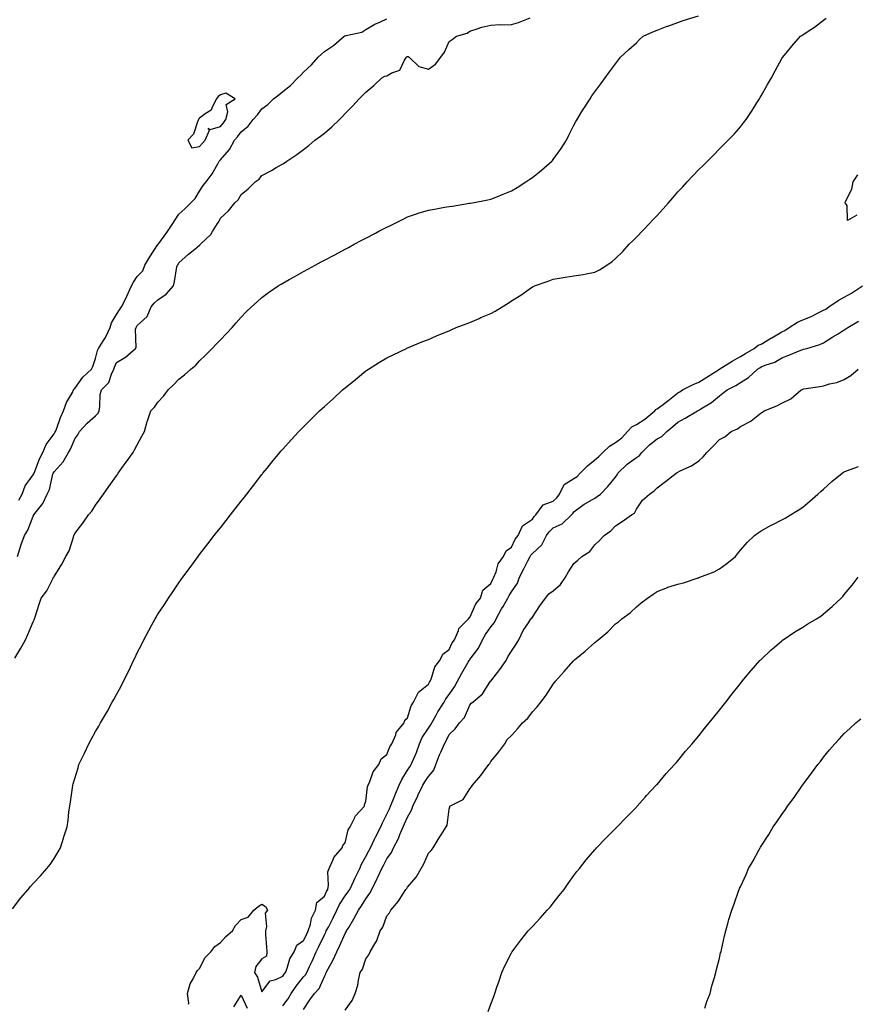
# Model space of a CAD drawing. Units: inches. Extents: x 886643 to 889283, y 7202858 to 7205498.
# Drawn here: x 888292 to 888694, y 7203487 to 7203960 of the extents above; entities that cross this region are included whole.
import ezdxf

# ---------------------------------------------------------------- set-up
doc = ezdxf.new("R2010")
doc.units = ezdxf.units.IN
doc.header["$MEASUREMENT"] = 0
doc.layers.add('Contour_88667202', color=7, linetype='Continuous', true_color=0xac05e1)

msp = doc.modelspace()

# ---------------------------------------------------------------- linework, layer by layer
at = {"layer": 'Contour_88667202'}
for points in [[(888288.05, 7203532.56, 3279), (888292.12, 7203537.86, 3279), (888295.56, 7203541.92, 3279), (888296.71, 7203543.25, 3279), (888298.05, 7203544.71, 3279), (888301.52, 7203548.44, 3279), (888304.68, 7203551.92, 3279), (888306.13, 7203553.85, 3279), (888308.05, 7203556.69, 3279), (888310.04, 7203559.93, 3279), (888311.12, 7203561.92, 3279), (888312.63, 7203566.49, 3279), (888312.85, 7203567.12, 3279), (888314.31, 7203571.92, 3279), (888314.79, 7203575.18, 3279), (888315.23, 7203579.11, 3279), (888315.63, 7203581.92, 3279), (888315.95, 7203584.03, 3279), (888316.9, 7203590.77, 3279), (888317.07, 7203591.92, 3279), (888317.31, 7203592.66, 3279), (888318.05, 7203595.2, 3279), (888319.59, 7203600.38, 3279), (888320.02, 7203601.92, 3279), (888321.86, 7203605.73, 3279), (888322.65, 7203607.31, 3279), (888324.74, 7203611.92, 3279), (888325.99, 7203613.99, 3279), (888328.05, 7203617.78, 3279), (888329.57, 7203620.4, 3279), (888330.37, 7203621.92, 3279), (888333.26, 7203626.71, 3279), (888333.73, 7203627.6, 3279), (888336.09, 7203631.92, 3279), (888336.8, 7203633.17, 3279), (888338.05, 7203635.61, 3279), (888340.32, 7203639.65, 3279), (888341.48, 7203641.92, 3279), (888343.7, 7203646.28, 3279), (888344.8, 7203648.68, 3279), (888346.35, 7203651.92, 3279), (888346.89, 7203653.07, 3279), (888348.05, 7203655.61, 3279), (888350.21, 7203659.75, 3279), (888351.29, 7203661.92, 3279), (888353.67, 7203666.3, 3279), (888355.12, 7203668.99, 3279), (888356.7, 7203671.92, 3279), (888357.2, 7203672.76, 3279), (888358.05, 7203674.19, 3279), (888361.12, 7203678.85, 3279), (888363.09, 7203681.92, 3279), (888365.11, 7203684.85, 3279), (888368.05, 7203689.22, 3279), (888369.19, 7203690.77, 3279), (888370.03, 7203691.92, 3279), (888373.45, 7203696.53, 3279), (888375.58, 7203699.46, 3279), (888377.38, 7203701.92, 3279), (888377.66, 7203702.31, 3279), (888378.05, 7203702.84, 3279), (888382.03, 7203707.94, 3279), (888385.11, 7203711.92, 3279), (888386.39, 7203713.58, 3279), (888388.05, 7203715.75, 3279), (888390.78, 7203719.19, 3279), (888392.94, 7203721.92, 3279), (888395.19, 7203724.79, 3279), (888398.05, 7203728.46, 3279), (888399.57, 7203730.4, 3279), (888400.75, 7203731.92, 3279), (888403.94, 7203736.02, 3279), (888408.05, 7203741.35, 3279), (888408.3, 7203741.67, 3279), (888408.49, 7203741.92, 3279), (888410.49, 7203744.36, 3279), (888412.8, 7203747.17, 3279), (888416.69, 7203751.92, 3279), (888417.33, 7203752.64, 3279), (888418.05, 7203753.42, 3279), (888422.07, 7203757.9, 3279), (888425.69, 7203761.92, 3279), (888426.88, 7203763.09, 3279), (888428.05, 7203764.24, 3279), (888431.91, 7203768.05, 3279), (888435.77, 7203771.92, 3279), (888436.97, 7203772.99, 3279), (888438.05, 7203773.97, 3279), (888442.22, 7203777.74, 3279), (888446.83, 7203781.92, 3279), (888447.48, 7203782.49, 3279), (888448.05, 7203782.97, 3279), (888452.95, 7203787.02, 3279), (888453.94, 7203787.82, 3279), (888458.05, 7203791.12, 3279), (888458.52, 7203791.45, 3279), (888459.23, 7203791.92, 3279), (888464.61, 7203795.36, 3279), (888468.05, 7203797.39, 3279), (888471.07, 7203798.89, 3279), (888477.49, 7203801.92, 3279), (888477.87, 7203802.1, 3279), (888478.05, 7203802.17, 3279), (888478.47, 7203802.35, 3279), (888484.94, 7203805.03, 3279), (888488.05, 7203806.2, 3279), (888491.99, 7203807.97, 3279), (888495.46, 7203809.32, 3279), (888498.05, 7203810.4, 3279), (888499.06, 7203810.9, 3279), (888501.49, 7203811.92, 3279), (888506.23, 7203813.74, 3279), (888508.05, 7203814.34, 3279), (888512.44, 7203816.31, 3279), (888513.27, 7203816.71, 3279), (888518.05, 7203818.68, 3279), (888520.15, 7203819.81, 3279), (888523.48, 7203821.92, 3279), (888526.34, 7203823.64, 3279), (888528.05, 7203824.69, 3279), (888532.54, 7203827.43, 3279), (888536.44, 7203830.32, 3279), (888538.05, 7203831.47, 3279), (888538.37, 7203831.59, 3279), (888539.1, 7203831.92, 3279), (888545.71, 7203834.26, 3279), (888548.05, 7203835.22, 3279), (888551.96, 7203835.83, 3279), (888553.9, 7203836.08, 3279), (888558.05, 7203836.78, 3279), (888562.55, 7203837.43, 3279), (888563.89, 7203837.76, 3279), (888568.05, 7203838.48, 3279), (888570.32, 7203839.65, 3279), (888573.89, 7203841.92, 3279), (888576.37, 7203843.6, 3279), (888578.05, 7203845.05, 3279), (888581.48, 7203848.48, 3279), (888584.6, 7203851.92, 3279), (888586.32, 7203853.66, 3279), (888588.05, 7203855.38, 3279), (888591.29, 7203858.68, 3279), (888594.36, 7203861.92, 3279), (888596.14, 7203863.83, 3279), (888598.05, 7203865.85, 3279), (888600.97, 7203869.01, 3279), (888603.57, 7203871.92, 3279), (888605.63, 7203874.34, 3279), (888608.05, 7203877.08, 3279), (888610.38, 7203879.58, 3279), (888612.54, 7203881.92, 3279), (888615.16, 7203884.81, 3279), (888618.05, 7203887.9, 3279), (888620.13, 7203889.85, 3279), (888622.28, 7203891.92, 3279), (888625.14, 7203894.83, 3279), (888628.05, 7203897.86, 3279), (888630.13, 7203899.85, 3279), (888632.23, 7203901.92, 3279), (888635.05, 7203904.91, 3279), (888638.05, 7203908.4, 3279), (888639.64, 7203910.34, 3279), (888640.87, 7203911.92, 3279), (888643.73, 7203916.24, 3279), (888645.98, 7203919.85, 3279), (888647.29, 7203921.92, 3279), (888647.56, 7203922.41, 3279), (888648.05, 7203923.27, 3279), (888651.15, 7203928.81, 3279), (888652.96, 7203931.92, 3279), (888654.72, 7203935.24, 3279), (888658.05, 7203941.24, 3279), (888658.29, 7203941.69, 3279), (888658.43, 7203941.92, 3279), (888660.67, 7203944.54, 3279), (888662.87, 7203947.1, 3279), (888666.9, 7203951.92, 3279), (888667.63, 7203952.33, 3279), (888668.05, 7203952.62, 3279), (888670.19, 7203954.07, 3279), (888673.65, 7203956.31, 3279), (888678.05, 7203959.69, 3279), (888679.38, 7203960.59, 3279)], [(888289.25, 7203653.11, 3280), (888292.1, 7203657.88, 3280), (888294.35, 7203661.92, 3280), (888295.52, 7203664.44, 3280), (888298.05, 7203670.46, 3280), (888298.49, 7203671.49, 3280), (888298.67, 7203671.92, 3280), (888298.96, 7203672.84, 3280), (888300.99, 7203678.99, 3280), (888301.93, 7203681.92, 3280), (888304.56, 7203685.42, 3280), (888307.62, 7203691.49, 3280), (888307.86, 7203691.92, 3280), (888307.94, 7203692.02, 3280), (888308.05, 7203692.23, 3280), (888311.75, 7203698.21, 3280), (888313.7, 7203701.92, 3280), (888315.37, 7203704.6, 3280), (888317.37, 7203711.24, 3280), (888317.65, 7203711.92, 3280), (888317.78, 7203712.19, 3280), (888318.05, 7203712.97, 3280), (888321.97, 7203717.99, 3280), (888324.67, 7203721.92, 3280), (888326.24, 7203723.74, 3280), (888328.05, 7203726.63, 3280), (888330.3, 7203729.67, 3280), (888331.82, 7203731.92, 3280), (888334.45, 7203735.51, 3280), (888338.05, 7203740.61, 3280), (888338.61, 7203741.35, 3280), (888338.98, 7203741.92, 3280), (888341.38, 7203745.26, 3280), (888342.78, 7203747.19, 3280), (888346.07, 7203751.92, 3280), (888346.79, 7203753.19, 3280), (888348.05, 7203755.63, 3280), (888350.29, 7203759.69, 3280), (888351.52, 7203761.92, 3280), (888352.9, 7203766.78, 3280), (888352.96, 7203767.02, 3280), (888354.6, 7203771.92, 3280), (888356.31, 7203773.66, 3280), (888358.05, 7203776.02, 3280), (888360.81, 7203779.17, 3280), (888362.91, 7203781.92, 3280), (888365.53, 7203784.44, 3280), (888368.05, 7203787.15, 3280), (888370.78, 7203789.19, 3280), (888373.88, 7203791.92, 3280), (888376.19, 7203793.78, 3280), (888378.05, 7203795.85, 3280), (888381.11, 7203798.85, 3280), (888384.06, 7203801.92, 3280), (888386.07, 7203803.89, 3280), (888388.05, 7203806.08, 3280), (888390.95, 7203809.03, 3280), (888393.66, 7203811.92, 3280), (888395.7, 7203814.26, 3280), (888398.05, 7203816.98, 3280), (888400.52, 7203819.46, 3280), (888403.08, 7203821.92, 3280), (888405.76, 7203824.21, 3280), (888408.05, 7203826.3, 3280), (888411.23, 7203828.74, 3280), (888415.77, 7203831.92, 3280), (888417.22, 7203832.74, 3280), (888418.05, 7203833.27, 3280), (888421.11, 7203834.99, 3280), (888423.6, 7203836.37, 3280), (888428.05, 7203838.87, 3280), (888430.03, 7203839.95, 3280), (888433.65, 7203841.92, 3280), (888436.54, 7203843.44, 3280), (888438.05, 7203844.24, 3280), (888443.05, 7203846.92, 3280), (888448.05, 7203849.62, 3280), (888449.57, 7203850.4, 3280), (888452.4, 7203851.92, 3280), (888456.09, 7203853.87, 3280), (888458.05, 7203854.95, 3280), (888462.68, 7203857.29, 3280), (888464.3, 7203858.17, 3280), (888468.05, 7203860.16, 3280), (888469.28, 7203860.69, 3280), (888471.76, 7203861.92, 3280), (888475.91, 7203864.07, 3280), (888478.05, 7203865.18, 3280), (888482.88, 7203866.74, 3280), (888483.14, 7203866.84, 3280), (888488.05, 7203868.4, 3280), (888491.07, 7203868.89, 3280), (888495.85, 7203869.73, 3280), (888498.05, 7203870.08, 3280), (888499.66, 7203870.32, 3280), (888507.77, 7203871.65, 3280), (888508.05, 7203871.69, 3280), (888508.25, 7203871.72, 3280), (888509.21, 7203871.92, 3280), (888516.58, 7203873.38, 3280), (888518.05, 7203873.7, 3280), (888520.94, 7203874.81, 3280), (888523.98, 7203875.98, 3280), (888528.05, 7203877.56, 3280), (888530.77, 7203879.21, 3280), (888534.96, 7203881.92, 3280), (888536.8, 7203883.17, 3280), (888538.05, 7203884.05, 3280), (888542.42, 7203887.55, 3280), (888547.42, 7203891.92, 3280), (888547.72, 7203892.25, 3280), (888548.05, 7203892.68, 3280), (888551.92, 7203898.05, 3280), (888554.41, 7203901.92, 3280), (888555.61, 7203904.36, 3280), (888558.05, 7203909.26, 3280), (888558.98, 7203910.98, 3280), (888559.52, 7203911.92, 3280), (888561.84, 7203915.71, 3280), (888562.75, 7203917.21, 3280), (888565.8, 7203921.92, 3280), (888566.7, 7203923.27, 3280), (888568.05, 7203925.16, 3280), (888570.92, 7203929.05, 3280), (888573.05, 7203931.92, 3280), (888575.19, 7203934.79, 3280), (888578.05, 7203938.62, 3280), (888579.44, 7203940.53, 3280), (888580.48, 7203941.92, 3280), (888584.45, 7203945.51, 3280), (888588.05, 7203948.81, 3280), (888589.64, 7203950.34, 3280), (888591.34, 7203951.92, 3280), (888595.93, 7203954.03, 3280), (888598.05, 7203954.89, 3280), (888602.87, 7203956.74, 3280), (888603.12, 7203956.84, 3280), (888608.05, 7203958.48, 3280), (888610.53, 7203959.44, 3280), (888617.86, 7203961.74, 3280)], [(888290.45, 7203701.92, 3281), (888291.67, 7203705.55, 3281), (888292.34, 7203707.62, 3281), (888293.86, 7203711.92, 3281), (888295.46, 7203714.52, 3281), (888298.05, 7203721.33, 3281), (888298.29, 7203721.69, 3281), (888298.42, 7203721.92, 3281), (888299.41, 7203723.29, 3281), (888302.62, 7203727.35, 3281), (888304.76, 7203731.92, 3281), (888305.91, 7203734.07, 3281), (888307.53, 7203741.39, 3281), (888307.72, 7203741.92, 3281), (888307.81, 7203742.15, 3281), (888308.05, 7203742.6, 3281), (888312.52, 7203747.45, 3281), (888314.94, 7203751.92, 3281), (888316.14, 7203753.83, 3281), (888318.05, 7203758.42, 3281), (888319.53, 7203760.44, 3281), (888320.38, 7203761.92, 3281), (888324.04, 7203765.92, 3281), (888328.05, 7203769.5, 3281), (888329.25, 7203770.71, 3281), (888329.77, 7203771.92, 3281), (888330.16, 7203774.03, 3281), (888330.21, 7203779.75, 3281), (888330.83, 7203781.92, 3281), (888334.47, 7203785.51, 3281), (888335.7, 7203789.58, 3281), (888336.84, 7203791.92, 3281), (888337.12, 7203792.84, 3281), (888338.05, 7203795.08, 3281), (888342.35, 7203797.62, 3281), (888347.26, 7203801.92, 3281), (888347.56, 7203802.41, 3281), (888347.31, 7203811.18, 3281), (888347.51, 7203811.92, 3281), (888347.73, 7203812.23, 3281), (888348.05, 7203812.9, 3281), (888352.78, 7203817.19, 3281), (888354.73, 7203821.92, 3281), (888356.28, 7203823.68, 3281), (888358.05, 7203825.3, 3281), (888362, 7203827.97, 3281), (888365.43, 7203831.92, 3281), (888365.91, 7203834.05, 3281), (888367.18, 7203841.06, 3281), (888367.36, 7203841.92, 3281), (888367.69, 7203842.29, 3281), (888368.05, 7203843.07, 3281), (888372.75, 7203847.21, 3281), (888375.8, 7203849.67, 3281), (888378.05, 7203851.51, 3281), (888378.29, 7203851.69, 3281), (888378.53, 7203851.92, 3281), (888383.41, 7203856.57, 3281), (888384.24, 7203858.11, 3281), (888386.64, 7203861.92, 3281), (888387.24, 7203862.74, 3281), (888388.05, 7203864.44, 3281), (888391.95, 7203868.01, 3281), (888394.94, 7203871.92, 3281), (888396.67, 7203873.31, 3281), (888398.05, 7203875.88, 3281), (888401.39, 7203878.58, 3281), (888404.8, 7203881.92, 3281), (888406.68, 7203883.29, 3281), (888408.05, 7203884.97, 3281), (888412.62, 7203887.35, 3281), (888414.92, 7203888.8, 3281), (888418.05, 7203890.67, 3281), (888418.83, 7203891.14, 3281), (888419.97, 7203891.92, 3281), (888424.86, 7203895.1, 3281), (888428.05, 7203897.55, 3281), (888430.52, 7203899.46, 3281), (888433.46, 7203901.92, 3281), (888436.11, 7203903.87, 3281), (888438.05, 7203905.36, 3281), (888441.61, 7203908.37, 3281), (888445.38, 7203911.92, 3281), (888446.69, 7203913.29, 3281), (888448.05, 7203914.73, 3281), (888451.56, 7203918.4, 3281), (888454.78, 7203921.92, 3281), (888456.46, 7203923.5, 3281), (888458.05, 7203925.03, 3281), (888461.77, 7203928.21, 3281), (888465.64, 7203931.92, 3281), (888467.17, 7203932.8, 3281), (888468.05, 7203932.96, 3281), (888470.52, 7203934.38, 3281), (888474.29, 7203935.69, 3281), (888476.53, 7203940.4, 3281), (888477.56, 7203941.92, 3281), (888477.81, 7203942.15, 3281), (888478.05, 7203942.21, 3281), (888478.3, 7203942.17, 3281), (888478.84, 7203941.92, 3281), (888483.52, 7203937.39, 3281), (888488.05, 7203936.16, 3281), (888491.53, 7203938.44, 3281), (888494, 7203941.92, 3281), (888495.75, 7203944.22, 3281), (888498.05, 7203949.34, 3281), (888499.55, 7203950.42, 3281), (888501.64, 7203951.92, 3281), (888506.63, 7203953.35, 3281), (888508.05, 7203954.42, 3281), (888511.59, 7203955.46, 3281), (888513.74, 7203956.24, 3281), (888518.05, 7203957.29, 3281), (888522.47, 7203957.49, 3281), (888523.47, 7203957.33, 3281), (888528.05, 7203957.49, 3281), (888531.44, 7203958.54, 3281), (888536.97, 7203960.85, 3281)], [(888291.07, 7203728.89, 3282), (888292.68, 7203731.92, 3282), (888294.12, 7203735.85, 3282), (888298.05, 7203741.08, 3282), (888298.38, 7203741.59, 3282), (888298.49, 7203741.92, 3282), (888298.81, 7203742.68, 3282), (888301.13, 7203748.83, 3282), (888302.66, 7203751.92, 3282), (888304.22, 7203755.75, 3282), (888308.05, 7203760.77, 3282), (888308.51, 7203761.45, 3282), (888308.74, 7203761.92, 3282), (888309.19, 7203763.05, 3282), (888311.24, 7203768.74, 3282), (888312.65, 7203771.92, 3282), (888314.13, 7203775.85, 3282), (888316.88, 7203780.75, 3282), (888317.45, 7203781.92, 3282), (888317.63, 7203782.35, 3282), (888318.05, 7203782.68, 3282), (888321.88, 7203788.09, 3282), (888326.04, 7203791.92, 3282), (888326.76, 7203793.21, 3282), (888328.05, 7203797, 3282), (888329.02, 7203800.94, 3282), (888329.37, 7203801.92, 3282), (888331.78, 7203805.65, 3282), (888332.83, 7203807.13, 3282), (888335.02, 7203811.92, 3282), (888335.77, 7203814.19, 3282), (888338.05, 7203818.27, 3282), (888339.6, 7203820.38, 3282), (888340.44, 7203821.92, 3282), (888343.08, 7203826.9, 3282), (888343.12, 7203827, 3282), (888345.37, 7203831.92, 3282), (888346.22, 7203833.74, 3282), (888348.05, 7203836.43, 3282), (888350.71, 7203839.26, 3282), (888351.79, 7203841.92, 3282), (888354.12, 7203845.85, 3282), (888358.05, 7203851.76, 3282), (888358.12, 7203851.84, 3282), (888358.17, 7203851.92, 3282), (888358.46, 7203852.33, 3282), (888362.32, 7203857.64, 3282), (888365.22, 7203861.92, 3282), (888366.34, 7203863.64, 3282), (888368.05, 7203866.47, 3282), (888370.97, 7203868.99, 3282), (888373.78, 7203871.92, 3282), (888375.97, 7203873.99, 3282), (888378.05, 7203877.55, 3282), (888379.77, 7203880.2, 3282), (888381.21, 7203881.92, 3282), (888384.17, 7203885.81, 3282), (888386.79, 7203890.67, 3282), (888387.54, 7203891.92, 3282), (888387.78, 7203892.19, 3282), (888388.05, 7203892.49, 3282), (888392.46, 7203897.51, 3282), (888394.91, 7203901.92, 3282), (888396.32, 7203903.64, 3282), (888398.05, 7203906.04, 3282), (888401.33, 7203908.64, 3282), (888403.83, 7203911.92, 3282), (888405.83, 7203914.15, 3282), (888408.05, 7203917.1, 3282), (888410.82, 7203919.15, 3282), (888413.61, 7203921.92, 3282), (888416.19, 7203923.78, 3282), (888418.05, 7203925.34, 3282), (888421.74, 7203928.23, 3282), (888425.36, 7203931.92, 3282), (888426.69, 7203933.29, 3282), (888428.05, 7203934.69, 3282), (888431.81, 7203938.15, 3282), (888435.04, 7203941.92, 3282), (888436.64, 7203943.33, 3282), (888438.05, 7203944.52, 3282), (888442.5, 7203947.47, 3282), (888447.55, 7203951.92, 3282), (888447.85, 7203952.12, 3282), (888448.05, 7203952.17, 3282), (888448.45, 7203952.31, 3282), (888456.13, 7203953.83, 3282), (888458.05, 7203955.14, 3282), (888462.28, 7203957.7, 3282), (888464.99, 7203958.87, 3282), (888468.05, 7203960.36, 3282)], [(888694.02, 7203865.94, 3278), (888689.56, 7203863.42, 3278), (888689.39, 7203870.57, 3278), (888688.45, 7203871.92, 3278), (888688.64, 7203872.51, 3278), (888691.59, 7203878.38, 3278), (888692.24, 7203881.92, 3278), (888694.62, 7203885.34, 3278)], [(888372.79, 7203486.67, 3278), (888372.82, 7203487.15, 3278), (888372.3, 7203491.92, 3278), (888373.51, 7203496.45, 3278), (888374.98, 7203498.85, 3278), (888376.42, 7203501.92, 3278), (888377.01, 7203502.96, 3278), (888378.05, 7203503.89, 3278), (888380.77, 7203509.21, 3278), (888383.45, 7203511.92, 3278), (888385.45, 7203514.52, 3278), (888388.05, 7203516.43, 3278), (888390.71, 7203519.26, 3278), (888393.86, 7203521.92, 3278), (888395.36, 7203524.62, 3278), (888398.05, 7203527.37, 3278), (888401.37, 7203528.6, 3278), (888404.15, 7203531.92, 3278), (888406.23, 7203533.74, 3278), (888408.05, 7203534.79, 3278), (888409.78, 7203533.66, 3278), (888410.66, 7203531.92, 3278), (888409.52, 7203530.46, 3278), (888410.23, 7203524.11, 3278), (888409.67, 7203521.92, 3278), (888409.79, 7203520.18, 3278), (888410.29, 7203514.15, 3278), (888410.44, 7203511.92, 3278), (888410.21, 7203509.75, 3278), (888408.05, 7203508.6, 3278), (888405.06, 7203504.91, 3278), (888404.53, 7203501.92, 3278), (888405.88, 7203499.75, 3278), (888408.05, 7203492.62, 3278), (888411.99, 7203497.97, 3278), (888414.73, 7203498.6, 3278), (888418.05, 7203500.18, 3278), (888418.75, 7203501.22, 3278), (888419.3, 7203501.92, 3278), (888420.15, 7203504.03, 3278), (888421.47, 7203508.5, 3278), (888423.45, 7203511.92, 3278), (888424.87, 7203515.1, 3278), (888428.05, 7203517.31, 3278), (888429.56, 7203520.42, 3278), (888430.27, 7203521.92, 3278), (888431.36, 7203525.22, 3278), (888431.89, 7203528.09, 3278), (888433.83, 7203531.92, 3278), (888434.42, 7203535.55, 3278), (888438.05, 7203538.66, 3278), (888439.07, 7203540.9, 3278), (888439.68, 7203541.92, 3278), (888440.11, 7203543.97, 3278), (888439.66, 7203550.3, 3278), (888440.36, 7203551.92, 3278), (888442.34, 7203556.22, 3278), (888442.67, 7203557.29, 3278), (888446.6, 7203561.92, 3278), (888446.95, 7203563.01, 3278), (888448.05, 7203564.34, 3278), (888449.52, 7203570.46, 3278), (888450.43, 7203571.92, 3278), (888452.62, 7203576.49, 3278), (888452.82, 7203577.15, 3278), (888457.34, 7203581.92, 3278), (888457.39, 7203582.58, 3278), (888458.05, 7203584.36, 3278), (888458.76, 7203591.22, 3278), (888459.06, 7203591.92, 3278), (888459.97, 7203593.83, 3278), (888461.58, 7203598.4, 3278), (888464.28, 7203601.92, 3278), (888465.37, 7203604.6, 3278), (888468.05, 7203606.72, 3278), (888469.52, 7203610.46, 3278), (888470.49, 7203611.92, 3278), (888472.35, 7203616.22, 3278), (888472.63, 7203617.33, 3278), (888476.4, 7203621.92, 3278), (888476.81, 7203623.17, 3278), (888478.05, 7203624.34, 3278), (888479.78, 7203630.2, 3278), (888480.91, 7203631.92, 3278), (888483.3, 7203636.67, 3278), (888488.05, 7203640.59, 3278), (888488.52, 7203641.45, 3278), (888488.86, 7203641.92, 3278), (888489.52, 7203643.38, 3278), (888491.14, 7203648.83, 3278), (888493.54, 7203651.92, 3278), (888494.99, 7203654.99, 3278), (888498.05, 7203657.13, 3278), (888499.56, 7203660.4, 3278), (888500.68, 7203661.92, 3278), (888502.5, 7203666.37, 3278), (888502.64, 7203667.33, 3278), (888507.39, 7203671.92, 3278), (888507.63, 7203672.35, 3278), (888508.05, 7203672.53, 3278), (888510.89, 7203679.09, 3278), (888513.04, 7203681.92, 3278), (888514.29, 7203685.69, 3278), (888518.05, 7203688.87, 3278), (888518.99, 7203690.98, 3278), (888519.55, 7203691.92, 3278), (888520.61, 7203694.48, 3278), (888521.57, 7203698.4, 3278), (888524.25, 7203701.92, 3278), (888525.39, 7203704.58, 3278), (888528.05, 7203706.45, 3278), (888529.75, 7203710.22, 3278), (888531.28, 7203711.92, 3278), (888533.32, 7203716.65, 3278), (888538.05, 7203719.91, 3278), (888538.85, 7203721.12, 3278), (888539.68, 7203721.92, 3278), (888543.25, 7203726.72, 3278), (888548.05, 7203728.46, 3278), (888549.85, 7203730.12, 3278), (888551.14, 7203731.92, 3278), (888553.4, 7203736.57, 3278), (888558.05, 7203739.44, 3278), (888559.6, 7203740.36, 3278), (888561.04, 7203741.92, 3278), (888564.49, 7203745.47, 3278), (888568.05, 7203748.33, 3278), (888570.07, 7203749.89, 3278), (888572.01, 7203751.92, 3278), (888575.11, 7203754.85, 3278), (888578.05, 7203756.72, 3278), (888581.08, 7203758.89, 3278), (888583.84, 7203761.92, 3278), (888585.83, 7203764.15, 3278), (888588.05, 7203765.32, 3278), (888592.15, 7203767.82, 3278), (888596.93, 7203771.92, 3278), (888597.46, 7203772.51, 3278), (888598.05, 7203772.84, 3278), (888601.74, 7203775.61, 3278), (888603.25, 7203776.72, 3278), (888608.05, 7203780.61, 3278), (888608.9, 7203781.06, 3278), (888610.25, 7203781.92, 3278), (888615.43, 7203784.54, 3278), (888618.05, 7203785.73, 3278), (888621.96, 7203788.01, 3278), (888627.97, 7203791.92, 3278), (888628.01, 7203791.96, 3278), (888628.19, 7203792.06, 3278), (888634.16, 7203795.81, 3278), (888638.05, 7203797.99, 3278), (888640.51, 7203799.46, 3278), (888644.67, 7203801.92, 3278), (888646.59, 7203803.38, 3278), (888648.05, 7203803.95, 3278), (888653.03, 7203806.94, 3278), (888653.12, 7203806.98, 3278), (888658.05, 7203809.93, 3278), (888659.44, 7203810.53, 3278), (888661.47, 7203811.92, 3278), (888665.49, 7203814.48, 3278), (888668.05, 7203815.63, 3278), (888672.51, 7203817.47, 3278), (888674.78, 7203818.66, 3278), (888678.05, 7203820.22, 3278), (888679.16, 7203820.81, 3278), (888680.6, 7203821.92, 3278), (888685.03, 7203824.93, 3278), (888688.05, 7203826.59, 3278), (888691.52, 7203828.46, 3278), (888696.77, 7203831.92, 3278)], [(888418.05, 7203485.96, 3277), (888420.63, 7203489.34, 3277), (888422.01, 7203491.92, 3277), (888424.49, 7203495.47, 3277), (888428.05, 7203499.87, 3277), (888429.05, 7203500.92, 3277), (888429.59, 7203501.92, 3277), (888430.91, 7203504.79, 3277), (888432.28, 7203507.68, 3277), (888434.17, 7203511.92, 3277), (888435.44, 7203514.54, 3277), (888438.05, 7203520.12, 3277), (888438.68, 7203521.3, 3277), (888438.98, 7203521.92, 3277), (888439.97, 7203523.83, 3277), (888442.12, 7203527.84, 3277), (888444.07, 7203531.92, 3277), (888445.39, 7203534.58, 3277), (888448.05, 7203538.78, 3277), (888449.37, 7203540.59, 3277), (888450.22, 7203541.92, 3277), (888452.21, 7203546.08, 3277), (888452.75, 7203547.21, 3277), (888455.06, 7203551.92, 3277), (888455.96, 7203554.01, 3277), (888458.05, 7203557.72, 3277), (888459.46, 7203560.51, 3277), (888460.15, 7203561.92, 3277), (888462.15, 7203566.02, 3277), (888462.73, 7203567.25, 3277), (888465.12, 7203571.92, 3277), (888466, 7203573.97, 3277), (888468.05, 7203577.99, 3277), (888469.29, 7203580.67, 3277), (888469.84, 7203581.92, 3277), (888471.09, 7203584.97, 3277), (888472.19, 7203587.78, 3277), (888474.02, 7203591.92, 3277), (888475.31, 7203594.65, 3277), (888478.05, 7203599.13, 3277), (888479.09, 7203600.88, 3277), (888479.76, 7203601.92, 3277), (888481, 7203604.87, 3277), (888482.35, 7203607.62, 3277), (888483.78, 7203611.92, 3277), (888485.12, 7203614.85, 3277), (888488.05, 7203619.38, 3277), (888489.1, 7203620.87, 3277), (888489.64, 7203621.92, 3277), (888491.74, 7203625.61, 3277), (888492.66, 7203627.31, 3277), (888495.61, 7203631.92, 3277), (888496.52, 7203633.44, 3277), (888498.05, 7203635.51, 3277), (888500.66, 7203639.32, 3277), (888502.08, 7203641.92, 3277), (888504.16, 7203645.81, 3277), (888507.21, 7203651.08, 3277), (888507.69, 7203651.92, 3277), (888507.81, 7203652.15, 3277), (888508.05, 7203652.47, 3277), (888512.22, 7203657.76, 3277), (888514.02, 7203661.92, 3277), (888515.49, 7203664.48, 3277), (888518.05, 7203668.03, 3277), (888519.86, 7203670.1, 3277), (888520.59, 7203671.92, 3277), (888523.28, 7203676.69, 3277), (888523.94, 7203677.82, 3277), (888526.31, 7203681.92, 3277), (888526.89, 7203683.09, 3277), (888528.05, 7203684.97, 3277), (888530.83, 7203689.15, 3277), (888531.81, 7203691.92, 3277), (888533.94, 7203696.02, 3277), (888535.9, 7203699.77, 3277), (888537.02, 7203701.92, 3277), (888537.39, 7203702.58, 3277), (888538.05, 7203703.29, 3277), (888542.53, 7203707.43, 3277), (888544.83, 7203711.92, 3277), (888546.17, 7203713.8, 3277), (888548.05, 7203715.61, 3277), (888552.42, 7203717.55, 3277), (888556.86, 7203721.92, 3277), (888557.49, 7203722.49, 3277), (888558.05, 7203723.35, 3277), (888562.98, 7203727, 3277), (888563.29, 7203727.15, 3277), (888568.05, 7203729.99, 3277), (888569.2, 7203730.77, 3277), (888570.78, 7203731.92, 3277), (888574.36, 7203735.61, 3277), (888578.05, 7203740.1, 3277), (888578.75, 7203741.22, 3277), (888579.18, 7203741.92, 3277), (888583.71, 7203746.26, 3277), (888588.05, 7203749.5, 3277), (888589.49, 7203750.47, 3277), (888590.68, 7203751.92, 3277), (888594.34, 7203755.63, 3277), (888598.05, 7203758.4, 3277), (888600.37, 7203759.6, 3277), (888602.76, 7203761.92, 3277), (888605.66, 7203764.3, 3277), (888608.05, 7203766.49, 3277), (888611.55, 7203768.42, 3277), (888617.38, 7203771.92, 3277), (888617.83, 7203772.13, 3277), (888618.05, 7203772.27, 3277), (888619.02, 7203772.9, 3277), (888624.13, 7203775.85, 3277), (888628.05, 7203779.07, 3277), (888629.66, 7203780.32, 3277), (888631.74, 7203781.92, 3277), (888635.91, 7203784.05, 3277), (888638.05, 7203785.49, 3277), (888642.02, 7203787.96, 3277), (888646.25, 7203791.92, 3277), (888647.38, 7203792.58, 3277), (888648.05, 7203792.99, 3277), (888649.92, 7203793.8, 3277), (888654.64, 7203795.32, 3277), (888658.05, 7203797.43, 3277), (888661.32, 7203798.64, 3277), (888667.19, 7203801.06, 3277), (888668.05, 7203801.39, 3277), (888668.48, 7203801.49, 3277), (888670.02, 7203801.92, 3277), (888676.26, 7203803.72, 3277), (888678.05, 7203804.58, 3277), (888682.56, 7203807.41, 3277), (888685.07, 7203808.93, 3277), (888688.05, 7203810.77, 3277), (888688.74, 7203811.24, 3277), (888689.81, 7203811.92, 3277), (888694.93, 7203815.05, 3277)], [(888428.05, 7203484.24, 3276), (888431.08, 7203488.89, 3276), (888433.36, 7203491.92, 3276), (888435.62, 7203494.34, 3276), (888438.05, 7203500.05, 3276), (888438.72, 7203501.26, 3276), (888438.95, 7203501.92, 3276), (888439.93, 7203503.8, 3276), (888442.19, 7203507.78, 3276), (888443.98, 7203511.92, 3276), (888445.36, 7203514.62, 3276), (888448.05, 7203520.73, 3276), (888448.53, 7203521.45, 3276), (888448.75, 7203521.92, 3276), (888449.78, 7203523.64, 3276), (888452.29, 7203527.68, 3276), (888454.5, 7203531.92, 3276), (888455.97, 7203533.99, 3276), (888458.05, 7203537.35, 3276), (888459.95, 7203540.03, 3276), (888460.8, 7203541.92, 3276), (888463.21, 7203546.76, 3276), (888463.52, 7203547.39, 3276), (888465.75, 7203551.92, 3276), (888466.51, 7203553.46, 3276), (888468.05, 7203556.59, 3276), (888470.26, 7203559.71, 3276), (888471.28, 7203561.92, 3276), (888473.62, 7203566.35, 3276), (888474.33, 7203568.21, 3276), (888475.96, 7203571.92, 3276), (888476.61, 7203573.37, 3276), (888478.05, 7203576.67, 3276), (888479.91, 7203580.06, 3276), (888480.57, 7203581.92, 3276), (888482.95, 7203586.82, 3276), (888483.02, 7203586.96, 3276), (888485.37, 7203591.92, 3276), (888486.38, 7203593.6, 3276), (888488.05, 7203596.12, 3276), (888490.74, 7203599.22, 3276), (888491.71, 7203601.92, 3276), (888493.38, 7203606.59, 3276), (888494, 7203607.88, 3276), (888495.76, 7203611.92, 3276), (888496.68, 7203613.29, 3276), (888498.05, 7203616.33, 3276), (888500.94, 7203619.03, 3276), (888502.98, 7203621.92, 3276), (888505.5, 7203624.46, 3276), (888508.05, 7203630.4, 3276), (888508.61, 7203631.35, 3276), (888509.38, 7203631.92, 3276), (888514.01, 7203635.96, 3276), (888517.67, 7203641.55, 3276), (888517.94, 7203641.92, 3276), (888518, 7203641.98, 3276), (888518.05, 7203642.04, 3276), (888522.39, 7203647.58, 3276), (888525.52, 7203651.92, 3276), (888526.33, 7203653.64, 3276), (888528.05, 7203656.37, 3276), (888530.22, 7203659.75, 3276), (888531.6, 7203661.92, 3276), (888533.57, 7203666.39, 3276), (888536.16, 7203670.03, 3276), (888537.38, 7203671.92, 3276), (888537.74, 7203672.23, 3276), (888538.05, 7203672.76, 3276), (888541.72, 7203678.25, 3276), (888544.42, 7203681.92, 3276), (888545.95, 7203684.03, 3276), (888548.05, 7203685.44, 3276), (888551.55, 7203688.42, 3276), (888554.02, 7203691.92, 3276), (888555.49, 7203694.48, 3276), (888558.05, 7203698.56, 3276), (888559.86, 7203700.12, 3276), (888561.83, 7203701.92, 3276), (888565.65, 7203704.32, 3276), (888568.05, 7203707.49, 3276), (888570.33, 7203709.63, 3276), (888572.5, 7203711.92, 3276), (888575.73, 7203714.24, 3276), (888578.05, 7203716.59, 3276), (888581.31, 7203718.66, 3276), (888585.78, 7203721.92, 3276), (888587.2, 7203722.78, 3276), (888588.05, 7203724.6, 3276), (888591.03, 7203728.93, 3276), (888594.39, 7203731.92, 3276), (888596.55, 7203733.42, 3276), (888598.05, 7203734.89, 3276), (888602.05, 7203737.92, 3276), (888607.13, 7203741.92, 3276), (888607.72, 7203742.25, 3276), (888608.05, 7203742.45, 3276), (888609.15, 7203743.01, 3276), (888614.52, 7203745.46, 3276), (888618.05, 7203747.9, 3276), (888620.11, 7203749.87, 3276), (888621.99, 7203751.92, 3276), (888625.05, 7203754.93, 3276), (888628.05, 7203758.11, 3276), (888630.58, 7203759.4, 3276), (888633.68, 7203761.92, 3276), (888636.75, 7203763.21, 3276), (888638.05, 7203764.4, 3276), (888643.04, 7203766.94, 3276), (888643.22, 7203767.1, 3276), (888648.05, 7203770.92, 3276), (888648.67, 7203771.3, 3276), (888649.44, 7203771.92, 3276), (888655.66, 7203774.3, 3276), (888658.05, 7203775.57, 3276), (888662.29, 7203777.68, 3276), (888667.27, 7203781.92, 3276), (888667.78, 7203782.19, 3276), (888668.05, 7203782.33, 3276), (888668.55, 7203782.41, 3276), (888676.34, 7203783.64, 3276), (888678.05, 7203783.95, 3276), (888680.97, 7203784.85, 3276), (888684.37, 7203785.59, 3276), (888688.05, 7203787, 3276), (888691.15, 7203788.81, 3276), (888694.64, 7203791.92, 3276)], [(888448.05, 7203483.91, 3275), (888451.49, 7203488.48, 3275), (888452.82, 7203491.92, 3275), (888454.12, 7203495.85, 3275), (888454.41, 7203498.27, 3275), (888455.28, 7203501.92, 3275), (888456.33, 7203503.64, 3275), (888458.05, 7203508.54, 3275), (888459.47, 7203510.49, 3275), (888460.1, 7203511.92, 3275), (888463.01, 7203516.88, 3275), (888463.04, 7203516.92, 3275), (888464.88, 7203521.92, 3275), (888466.14, 7203523.83, 3275), (888468.05, 7203529.17, 3275), (888469.33, 7203530.63, 3275), (888470.06, 7203531.92, 3275), (888473.74, 7203536.22, 3275), (888475.82, 7203539.69, 3275), (888477.27, 7203541.92, 3275), (888477.66, 7203542.31, 3275), (888478.05, 7203542.96, 3275), (888482.17, 7203547.8, 3275), (888484.53, 7203551.92, 3275), (888485.81, 7203554.17, 3275), (888488.05, 7203559.24, 3275), (888489.38, 7203560.59, 3275), (888490.4, 7203561.92, 3275), (888493.31, 7203566.67, 3275), (888494.18, 7203568.05, 3275), (888496.61, 7203571.92, 3275), (888497.14, 7203572.84, 3275), (888498.05, 7203580.46, 3275), (888498.35, 7203581.63, 3275), (888498.43, 7203581.92, 3275), (888504.82, 7203585.14, 3275), (888508.05, 7203590.22, 3275), (888508.84, 7203591.12, 3275), (888509.28, 7203591.92, 3275), (888513.28, 7203596.69, 3275), (888514.43, 7203598.31, 3275), (888517.08, 7203601.92, 3275), (888517.58, 7203602.39, 3275), (888518.05, 7203603.4, 3275), (888521.9, 7203608.07, 3275), (888524.85, 7203611.92, 3275), (888526.01, 7203613.95, 3275), (888528.05, 7203615.94, 3275), (888530.89, 7203619.07, 3275), (888533.34, 7203621.92, 3275), (888535.83, 7203624.15, 3275), (888538.05, 7203627.29, 3275), (888540.29, 7203629.69, 3275), (888542.11, 7203631.92, 3275), (888544.71, 7203635.26, 3275), (888548.05, 7203640.59, 3275), (888548.69, 7203641.28, 3275), (888549.21, 7203641.92, 3275), (888553.41, 7203646.57, 3275), (888557.68, 7203651.55, 3275), (888558, 7203651.92, 3275), (888558.05, 7203651.96, 3275), (888558.32, 7203652.19, 3275), (888563.52, 7203656.45, 3275), (888568.05, 7203660.53, 3275), (888568.83, 7203661.14, 3275), (888569.66, 7203661.92, 3275), (888574.31, 7203665.67, 3275), (888578.05, 7203669.46, 3275), (888579.44, 7203670.53, 3275), (888581.09, 7203671.92, 3275), (888585.07, 7203674.89, 3275), (888588.05, 7203677.74, 3275), (888590.4, 7203679.58, 3275), (888593.38, 7203681.92, 3275), (888596.19, 7203683.78, 3275), (888598.05, 7203685.05, 3275), (888602.95, 7203687.02, 3275), (888603.2, 7203687.08, 3275), (888608.05, 7203688.52, 3275), (888610.66, 7203689.3, 3275), (888617.74, 7203691.61, 3275), (888618.05, 7203691.71, 3275), (888618.2, 7203691.76, 3275), (888618.65, 7203691.92, 3275), (888625.52, 7203694.46, 3275), (888628.05, 7203695.92, 3275), (888631.48, 7203698.48, 3275), (888635.75, 7203701.92, 3275), (888636.76, 7203703.21, 3275), (888638.05, 7203704.89, 3275), (888641.28, 7203708.7, 3275), (888644.84, 7203711.92, 3275), (888646.65, 7203713.33, 3275), (888648.05, 7203714.22, 3275), (888652.94, 7203717.02, 3275), (888653.32, 7203717.19, 3275), (888658.05, 7203719.48, 3275), (888659.61, 7203720.36, 3275), (888662.23, 7203721.92, 3275), (888665.85, 7203724.13, 3275), (888668.05, 7203725.55, 3275), (888671.46, 7203728.5, 3275), (888675.37, 7203731.92, 3275), (888676.8, 7203733.17, 3275), (888678.05, 7203734.26, 3275), (888682.06, 7203737.92, 3275), (888686.97, 7203741.92, 3275), (888687.59, 7203742.39, 3275), (888688.05, 7203742.64, 3275), (888689.16, 7203743.03, 3275), (888694.8, 7203745.18, 3275)], [(888516.79, 7203483.19, 3274), (888518.05, 7203486.76, 3274), (888519.45, 7203490.51, 3274), (888519.95, 7203491.92, 3274), (888520.98, 7203494.85, 3274), (888522.04, 7203497.94, 3274), (888523.45, 7203501.92, 3274), (888524.87, 7203505.1, 3274), (888528.05, 7203511.45, 3274), (888528.21, 7203511.76, 3274), (888528.31, 7203511.92, 3274), (888529.13, 7203512.99, 3274), (888532.52, 7203517.45, 3274), (888536, 7203521.92, 3274), (888537.02, 7203522.96, 3274), (888538.05, 7203524.01, 3274), (888541.88, 7203528.09, 3274), (888545.2, 7203531.92, 3274), (888546.54, 7203533.42, 3274), (888548.05, 7203535.3, 3274), (888551.02, 7203538.95, 3274), (888553.29, 7203541.92, 3274), (888555.27, 7203544.69, 3274), (888558.05, 7203548.56, 3274), (888559.5, 7203550.47, 3274), (888560.65, 7203551.92, 3274), (888563.9, 7203556.06, 3274), (888568.05, 7203560.9, 3274), (888568.52, 7203561.45, 3274), (888568.96, 7203561.92, 3274), (888573.43, 7203566.55, 3274), (888578.05, 7203571.2, 3274), (888578.4, 7203571.57, 3274), (888578.75, 7203571.92, 3274), (888583.32, 7203576.65, 3274), (888588.05, 7203581.45, 3274), (888588.27, 7203581.71, 3274), (888588.47, 7203581.92, 3274), (888592.37, 7203586.24, 3274), (888593.01, 7203586.96, 3274), (888597.61, 7203591.92, 3274), (888597.82, 7203592.15, 3274), (888598.05, 7203592.39, 3274), (888602.44, 7203597.53, 3274), (888606.4, 7203601.92, 3274), (888607.17, 7203602.8, 3274), (888608.05, 7203603.76, 3274), (888611.71, 7203608.27, 3274), (888614.84, 7203611.92, 3274), (888616.3, 7203613.66, 3274), (888618.05, 7203615.65, 3274), (888620.79, 7203619.19, 3274), (888623.02, 7203621.92, 3274), (888625.26, 7203624.71, 3274), (888628.05, 7203628.05, 3274), (888629.72, 7203630.24, 3274), (888631.04, 7203631.92, 3274), (888634.1, 7203635.87, 3274), (888638.05, 7203640.79, 3274), (888638.54, 7203641.43, 3274), (888638.92, 7203641.92, 3274), (888643.06, 7203646.92, 3274), (888643.2, 7203647.08, 3274), (888647.48, 7203651.92, 3274), (888647.77, 7203652.19, 3274), (888648.05, 7203652.45, 3274), (888652.94, 7203657.02, 3274), (888654.41, 7203658.29, 3274), (888658.05, 7203661.43, 3274), (888658.32, 7203661.65, 3274), (888658.67, 7203661.92, 3274), (888664.31, 7203665.67, 3274), (888668.05, 7203667.99, 3274), (888670.49, 7203669.48, 3274), (888674.61, 7203671.92, 3274), (888676.68, 7203673.29, 3274), (888678.05, 7203674.32, 3274), (888682.14, 7203677.84, 3274), (888686.54, 7203681.92, 3274), (888687.27, 7203682.7, 3274), (888688.05, 7203683.68, 3274), (888691.9, 7203688.07, 3274), (888694.66, 7203691.92, 3274)], [(888621.02, 7203484.89, 3273), (888621.88, 7203488.09, 3273), (888623.48, 7203491.92, 3273), (888624.42, 7203495.55, 3273), (888625.64, 7203499.52, 3273), (888626.31, 7203501.92, 3273), (888626.59, 7203503.38, 3273), (888628.05, 7203508.83, 3273), (888628.59, 7203511.37, 3273), (888628.76, 7203511.92, 3273), (888629, 7203512.88, 3273), (888630.37, 7203519.6, 3273), (888631.07, 7203521.92, 3273), (888632.26, 7203526.12, 3273), (888632.6, 7203527.37, 3273), (888633.93, 7203531.92, 3273), (888635.08, 7203534.89, 3273), (888637.13, 7203541, 3273), (888637.46, 7203541.92, 3273), (888637.67, 7203542.31, 3273), (888638.05, 7203543.15, 3273), (888640.84, 7203549.13, 3273), (888642.01, 7203551.92, 3273), (888644.28, 7203555.69, 3273), (888646.92, 7203560.79, 3273), (888647.54, 7203561.92, 3273), (888647.75, 7203562.21, 3273), (888648.05, 7203562.7, 3273), (888651.73, 7203568.23, 3273), (888653.91, 7203571.92, 3273), (888655.65, 7203574.32, 3273), (888658.05, 7203577.86, 3273), (888659.71, 7203580.26, 3273), (888660.78, 7203581.92, 3273), (888663.86, 7203586.1, 3273), (888667.66, 7203591.53, 3273), (888667.94, 7203591.92, 3273), (888667.98, 7203591.98, 3273), (888668.05, 7203592.08, 3273), (888672.26, 7203597.7, 3273), (888675.37, 7203601.92, 3273), (888676.53, 7203603.44, 3273), (888678.05, 7203605.4, 3273), (888681, 7203608.97, 3273), (888683.55, 7203611.92, 3273), (888685.67, 7203614.3, 3273), (888688.05, 7203616.8, 3273), (888690.66, 7203619.3, 3273), (888693.65, 7203621.92, 3273), (888696.03, 7203623.93, 3273)], [(888394.45, 7203485.51, 3277), (888398.05, 7203491.08, 3277), (888400.99, 7203484.87, 3277)]]:
    msp.add_polyline3d(points, dxfattribs=at)
msp.add_polyline3d([(888378.05, 7203898.97, 3283), (888379.43, 7203900.55, 3283), (888380.68, 7203901.92, 3283), (888382.87, 7203906.74, 3283), (888382.23, 7203907.74, 3283), (888383.17, 7203907.04, 3283), (888388.05, 7203908.5, 3283), (888389.6, 7203910.38, 3283), (888390.74, 7203911.92, 3283), (888391.71, 7203915.59, 3283), (888390.79, 7203919.19, 3283), (888395.19, 7203921.92, 3283), (888390.68, 7203924.56, 3283), (888388.05, 7203923.76, 3283), (888386.98, 7203922.99, 3283), (888386.25, 7203921.92, 3283), (888384.05, 7203917.92, 3283), (888383.55, 7203916.43, 3283), (888380.76, 7203914.63, 3283), (888378.05, 7203912.53, 3283), (888377.7, 7203912.27, 3283), (888377.48, 7203911.92, 3283), (888376.97, 7203910.85, 3283), (888375.1, 7203904.87, 3283), (888372.47, 7203901.92, 3283), (888374.4, 7203898.27, 3283)], close=True, dxfattribs=at)

doc.saveas('drawing.dxf')
